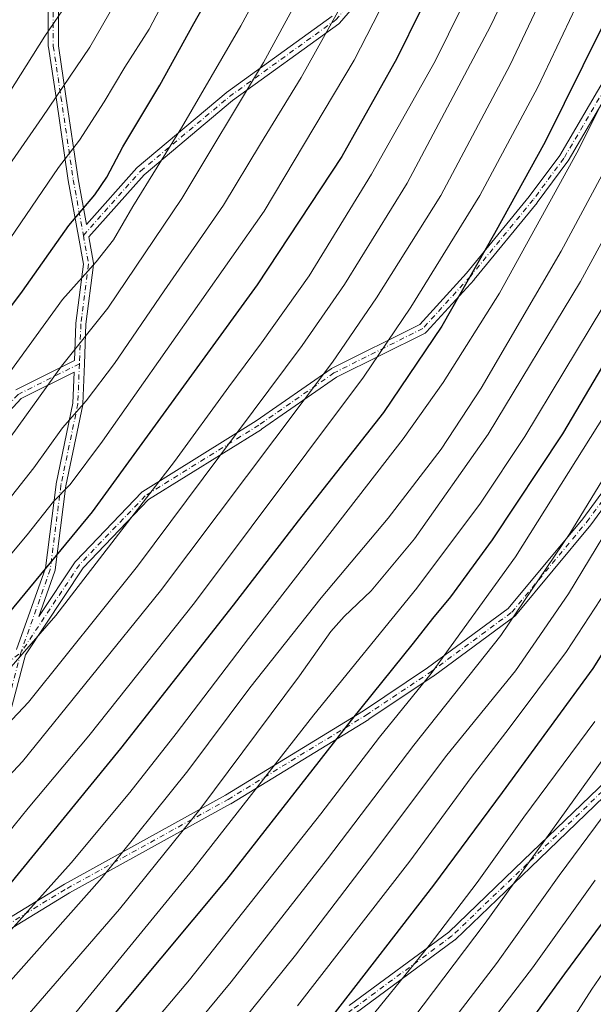
# Model space of a CAD drawing. Units: metres. Extents: x 593615 to 597072, y 4742948 to 4745309.
# Drawn here: x 594244 to 594393, y 4743745 to 4743999 of the extents above; entities that cross this region are included whole.
import ezdxf

# ---------------------------------------------------------------- set-up
doc = ezdxf.new("R2010")
doc.units = ezdxf.units.M
doc.header["$MEASUREMENT"] = 0
doc.linetypes.add('DGN Style 4', pattern=[2.638475, 1.318413, -0.659207, 0.001648, -0.659207])
for name, color, linetype, lineweight in [('Camino Cxs', 7, 'Continuous', 0), ('Camino eje', 30, 'DGN Style 4', 13), ('Curva de nivel maestra', 30, 'Continuous', 30), ('Curva de nivel normal', 30, 'Continuous', 0)]:
    doc.layers.add(name, color=color, linetype=linetype, lineweight=lineweight)

# ---------------------------------------------------------------- blocks, each defined once
blk = doc.blocks.new('*U21')
at = {"layer": 'Camino Cxs', "color": 7, "linetype": 'Continuous', "lineweight": 0}
for points in [[(594254.1979, 4744009.4669, 765.8782), (594254.1979, 4743992.5713, 768.8656), (594256.1681, 4743979.5691, 780.916), (594259.3401, 4743958.1567, 782.7677), (594261.4811, 4743946.3821, 787.1961), (594274.4959, 4743961.0055, 790.5625), (594274.6313, 4743961.1371, 790.6203), (594297.6501, 4743980.4515, 791.7078), (594297.7253, 4743980.5101, 791.7561), (594325.1183, 4744000.2645, 805.1161)], [(594343.6275, 4744017.7323, 812.6224), (594326.9867, 4743998.4501, 809.5723), (594326.8381, 4743998.3037, 809.321), (594326.7629, 4743998.2451, 809.1906), (594299.2847, 4743978.4291, 796.0685), (594276.3751, 4743959.2061, 796.4658), (594262.0715, 4743943.1349, 791.4965), (594263.3057, 4743936.3461, 799.4163), (594263.3261, 4743936.1169, 799.4906), (594263.3157, 4743935.9515, 799.531), (594261.3387, 4743920.5309, 802.2886), (594260.9441, 4743910.2701, 806.2063), (594260.5469, 4743899.9513, 810.9368), (594260.5281, 4743899.7753, 810.9868), (594260.5209, 4743899.7369, 810.9931), (594256.1655, 4743878.7523, 811.669), (594253.3939, 4743856.9745, 807.6849), (594253.3845, 4743856.9127, 807.6578), (594253.3305, 4743856.7065, 807.4965), (594249.1893, 4743844.9551, 814.6953), (594258.5625, 4743859.0491, 816.3649), (594258.6491, 4743859.1647, 816.1648), (594258.7051, 4743859.2273, 816.0734), (594275.7707, 4743877.0867, 822.2091), (594275.8749, 4743877.1843, 822.2548), (594276.0243, 4743877.2925, 822.3272), (594305.3651, 4743895.5317, 819.6136), (594324.7853, 4743909.0069, 825.9589), (594324.8763, 4743909.0647, 825.9038), (594324.9449, 4743909.1015, 825.8567), (594347.7475, 4743920.5027, 843.6007), (594359.8647, 4743933.7925, 836.331), (594376.0945, 4743953.5853, 843.2705), (594383.9723, 4743964.2197, 835.4487), (594395.8433, 4743984.4011, 848.7314)], [(594398.0765, 4743983.0691, 850.3538), (594386.1783, 4743962.8423, 840.2087), (594386.1025, 4743962.7275, 840.0008), (594378.1647, 4743952.0121, 846.2263), (594378.1255, 4743951.9615, 846.1871), (594361.8489, 4743932.1119, 839.1926), (594361.8091, 4743932.0661, 839.2287), (594349.5057, 4743918.5723, 845.0993), (594349.3915, 4743918.4613, 845.0167), (594349.2643, 4743918.3653, 844.9151), (594349.1265, 4743918.2853, 844.797), (594326.1909, 4743906.8177, 826.07), (594306.8205, 4743893.3769, 820.5598), (594306.7657, 4743893.3409, 820.4915), (594277.5367, 4743875.1713, 824.1268), (594260.6639, 4743857.5139, 823.2983), (594245.6985, 4743835.0113, 824.866), (594238.3045, 4743807.2897, 831.5661)], [(594230.9855, 4743760.5981, 829.0529), (594255.7939, 4743775.6987, 845.7232), (594255.8307, 4743775.7203, 845.6971), (594297.4883, 4743798.7313, 859.9142), (594333.1609, 4743820.5311, 863.3017), (594349.7833, 4743831.6129, 868.9188), (594370.6653, 4743846.9789, 869.5533), (594389.9847, 4743870.2411, 875.5501), (594426.4293, 4743920.1545, 876.9989)], [(594428.5733, 4743918.6815, 879.2187), (594392.0607, 4743868.6753, 881.4542), (594392.0107, 4743868.6111, 881.4283), (594372.5619, 4743845.1931, 872.7479), (594372.3995, 4743845.0303, 872.9372), (594372.3345, 4743844.9791, 873.012), (594351.2999, 4743829.5009, 874.434), (594351.2507, 4743829.4663, 874.3969), (594334.5819, 4743818.3537, 863.0458), (594334.5385, 4743818.3261, 863.0031), (594298.8199, 4743796.4979, 863.7667), (594298.7811, 4743796.4753, 863.7878), (594257.1225, 4743773.4637, 848.7749), (594230.3355, 4743757.1589, 830.7022), (594229.1917, 4743740.7635, 849.3291)], [(594329.5125, 4743744.2781, 889.4111), (594355.2463, 4743763.2815, 893.483), (594374.6319, 4743781.8759, 890.9182), (594396.0621, 4743802.5123, 895.8139)], [(594397.8273, 4743800.6025, 896.2925), (594376.4335, 4743780.0013, 896.262), (594356.9857, 4743761.3473, 894.4145), (594356.9213, 4743761.2895, 894.4329), (594356.8579, 4743761.2397, 894.4485), (594331.0649, 4743742.1925, 887.3161)], [(594243.4037, 4743836.3603, 824.6914), (594250.8323, 4743857.4399, 804.6966), (594253.5927, 4743879.1309, 805.1961), (594253.6021, 4743879.1925, 805.3014), (594253.6095, 4743879.2309, 805.3709), (594257.9531, 4743900.1593, 806.8425), (594258.2615, 4743908.1747, 806.2757), (594244.5633, 4743901.3257, 799.4475), (594230.1079, 4743885.6981, 798.0394)], [(594243.1885, 4743903.5453, 796.4286), (594258.3755, 4743911.1387, 803.6301), (594258.7427, 4743920.6887, 799.6956), (594258.7523, 4743920.8041, 799.7107), (594260.7111, 4743936.0825, 797.8163), (594259.4001, 4743943.2933, 791.0789), (594256.7777, 4743957.7159, 784.5651), (594256.7715, 4743957.7545, 784.5772), (594253.5967, 4743979.1837, 779.8676), (594251.6125, 4743992.2787, 766.7086), (594251.5981, 4743992.4733, 766.4974), (594251.5981, 4744009.5389, 764.8999)]]:
    blk.add_polyline3d(points, dxfattribs=at)

msp = doc.modelspace()

# ---------------------------------------------------------------- linework, layer by layer
at = {"layer": 'Camino Cxs', "color": 7, "linetype": 'Continuous', "lineweight": 0}
for points in [[(594343.6275, 4744017.7323, 812.6224), (594326.9867, 4743998.4501, 809.5723), (594326.8381, 4743998.3037, 809.321), (594326.7629, 4743998.2451, 809.1906), (594299.2847, 4743978.4291, 796.0685), (594276.3751, 4743959.2061, 796.4658), (594262.0715, 4743943.1349, 791.4965), (594263.3057, 4743936.3461, 799.4163), (594263.3261, 4743936.1169, 799.4906), (594263.3157, 4743935.9515, 799.531), (594261.3387, 4743920.5309, 802.2886), (594260.9441, 4743910.2701, 806.2063), (594260.5469, 4743899.9513, 810.9368), (594260.5281, 4743899.7753, 810.9868), (594260.5209, 4743899.7369, 810.9931), (594256.1655, 4743878.7523, 811.669), (594253.3939, 4743856.9745, 807.6849), (594253.3845, 4743856.9127, 807.6578), (594253.3305, 4743856.7065, 807.4965), (594249.1893, 4743844.9551, 814.6953), (594258.5625, 4743859.0491, 816.3649), (594258.6491, 4743859.1647, 816.1648), (594258.7051, 4743859.2273, 816.0734), (594275.7707, 4743877.0867, 822.2091), (594275.8749, 4743877.1843, 822.2548), (594276.0243, 4743877.2925, 822.3272), (594305.3651, 4743895.5317, 819.6136), (594324.7853, 4743909.0069, 825.9589), (594324.8763, 4743909.0647, 825.9038), (594324.9449, 4743909.1015, 825.8567), (594347.7475, 4743920.5027, 843.6007), (594359.8647, 4743933.7925, 836.331), (594376.0945, 4743953.5853, 843.2705), (594383.9723, 4743964.2197, 835.4487), (594395.8433, 4743984.4011, 848.7314)], [(594243.1885, 4743903.5453, 796.4286), (594258.3755, 4743911.1387, 803.6301), (594258.7427, 4743920.6887, 799.6956), (594258.7523, 4743920.8041, 799.7107), (594260.7111, 4743936.0825, 797.8163), (594259.4001, 4743943.2933, 791.0789), (594256.7777, 4743957.7159, 784.5651), (594256.7715, 4743957.7545, 784.5772), (594253.5967, 4743979.1837, 779.8676), (594251.6125, 4743992.2787, 766.7086), (594251.5981, 4743992.4733, 766.4974), (594251.5981, 4744009.5389, 764.8999)], [(594254.1979, 4744009.4669, 765.8782), (594254.1979, 4743992.5713, 768.8656), (594256.1681, 4743979.5691, 780.916), (594259.3401, 4743958.1567, 782.7677), (594261.4811, 4743946.3821, 787.1961), (594274.4959, 4743961.0055, 790.5625), (594274.6313, 4743961.1371, 790.6203), (594297.6501, 4743980.4515, 791.7078), (594297.7253, 4743980.5101, 791.7561), (594325.1183, 4744000.2645, 805.1161)], [(594398.0765, 4743983.0691, 850.3538), (594386.1783, 4743962.8423, 840.2087), (594386.1025, 4743962.7275, 840.0008), (594378.1647, 4743952.0121, 846.2263), (594378.1255, 4743951.9615, 846.1871), (594361.8489, 4743932.1119, 839.1926), (594361.8091, 4743932.0661, 839.2287), (594349.5057, 4743918.5723, 845.0993), (594349.3915, 4743918.4613, 845.0167), (594349.2643, 4743918.3653, 844.9151), (594349.1265, 4743918.2853, 844.797), (594326.1909, 4743906.8177, 826.07), (594306.8205, 4743893.3769, 820.5598), (594306.7657, 4743893.3409, 820.4915), (594277.5367, 4743875.1713, 824.1268), (594260.6639, 4743857.5139, 823.2983), (594245.6985, 4743835.0113, 824.866), (594238.3045, 4743807.2897, 831.5661)], [(594230.9855, 4743760.5981, 829.0529), (594255.7939, 4743775.6987, 845.7232), (594255.8307, 4743775.7203, 845.6971), (594297.4883, 4743798.7313, 859.9142), (594333.1609, 4743820.5311, 863.3017), (594349.7833, 4743831.6129, 868.9188), (594370.6653, 4743846.9789, 869.5533), (594389.9847, 4743870.2411, 875.5501), (594426.4293, 4743920.1545, 876.9989)], [(594428.5733, 4743918.6815, 879.2187), (594392.0607, 4743868.6753, 881.4542), (594392.0107, 4743868.6111, 881.4283), (594372.5619, 4743845.1931, 872.7479), (594372.3995, 4743845.0303, 872.9372), (594372.3345, 4743844.9791, 873.012), (594351.2999, 4743829.5009, 874.434), (594351.2507, 4743829.4663, 874.3969), (594334.5819, 4743818.3537, 863.0458), (594334.5385, 4743818.3261, 863.0031), (594298.8199, 4743796.4979, 863.7667), (594298.7811, 4743796.4753, 863.7878), (594257.1225, 4743773.4637, 848.7749), (594230.3355, 4743757.1589, 830.7022), (594229.1917, 4743740.7635, 849.3291)], [(594243.4037, 4743836.3603, 824.6914), (594250.8323, 4743857.4399, 804.6966), (594253.5927, 4743879.1309, 805.1961), (594253.6021, 4743879.1925, 805.3014), (594253.6095, 4743879.2309, 805.3709), (594257.9531, 4743900.1593, 806.8425), (594258.2615, 4743908.1747, 806.2757), (594244.5633, 4743901.3257, 799.4475), (594230.1079, 4743885.6981, 798.0394)], [(594329.5125, 4743744.2781, 889.4111), (594355.2463, 4743763.2815, 893.483), (594374.6319, 4743781.8759, 890.9182), (594396.0621, 4743802.5123, 895.8139)], [(594397.8273, 4743800.6025, 896.2925), (594376.4335, 4743780.0013, 896.262), (594356.9857, 4743761.3473, 894.4145), (594356.9213, 4743761.2895, 894.4329), (594356.8579, 4743761.2397, 894.4485), (594331.0649, 4743742.1925, 887.3161)]]:
    msp.add_polyline3d(points, dxfattribs=at)
at = {"layer": 'Camino eje', "color": 30, "linetype": 'DGN Style 4', "lineweight": 13}
for points in [[(594260.6791, 4743943.5257, 790.8616), (594275.4669, 4743960.1411, 793.6903), (594298.4857, 4743979.4557, 794.127), (594326.0025, 4743999.2995, 807.3288), (594342.6713, 4744018.6141, 809.698), (594360.6629, 4744036.8703, 806.7962), (594374.9505, 4744054.8621, 817.326), (594389.5027, 4744079.9975, 817.5007), (594409.0819, 4744116.5101, 821.3063), (594421.5173, 4744140.3227, 817.832), (594435.8049, 4744167.0457, 817.6845), (594446.1235, 4744189.2707, 817.7611), (594477.3445, 4744255.6813, 816.7408), (594486.3403, 4744275.2605, 819.3621), (594500.6279, 4744305.9521, 820.8099), (594510.4175, 4744328.9709, 822.5536)], [(594521.1861, 4744257.5863, 845.306), (594511.2641, 4744228.6143, 845.3125), (594501.3423, 4744190.1173, 845.2493), (594493.8015, 4744161.1455, 852.5067), (594485.4673, 4744142.4923, 855.0472), (594464.4327, 4744117.8859, 848.3617), (594458.0827, 4744095.6609, 843.4195), (594440.2233, 4744068.2765, 846.6813), (594430.6983, 4744045.2577, 846.8013), (594417.2045, 4744016.2857, 842.0421), (594406.0921, 4743998.4263, 844.9011), (594396.9639, 4743983.7419, 849.8026), (594385.0577, 4743963.5013, 837.7846), (594377.1201, 4743952.7857, 844.5271), (594360.8483, 4743932.9419, 837.1822), (594348.5451, 4743919.4481, 844.1618), (594325.5263, 4743907.9387, 824.8344), (594306.0793, 4743894.4449, 820.4388), (594276.7105, 4743876.1885, 823.1542), (594259.6449, 4743858.3291, 819.9666), (594244.4975, 4743835.5529, 824.6905)], [(594229.0855, 4743757.9197, 828.7732), (594256.4699, 4743774.5883, 847.239), (594298.1419, 4743797.6071, 862.2755), (594333.8607, 4743819.4353, 862.8847), (594350.5295, 4743830.5479, 871.9452), (594371.5639, 4743846.0261, 871.2849), (594391.0107, 4743869.4417, 878.4173), (594427.5233, 4743919.4481, 877.5611), (594449.3515, 4743957.9451, 877.0448), (594479.9109, 4744006.3639, 885.2687), (594490.2297, 4744028.1921, 889.2557), (594509.2797, 4744075.0233, 889.4968), (594514.0423, 4744106.7735, 876.5071), (594522.3767, 4744137.7297, 872.9889)], [(594253.8901, 4744018.4685, 759.653), (594252.8979, 4744009.5389, 764.506), (594252.8979, 4743992.4733, 766.3824), (594254.8823, 4743979.3763, 780.4011), (594258.0573, 4743957.9451, 783.9878), (594260.6791, 4743943.5257, 790.8616)], [(594260.6791, 4743943.5257, 790.8616), (594262.0261, 4743936.1169, 798.727), (594260.0417, 4743920.6387, 800.964), (594259.6449, 4743910.3199, 805.2664)], [(594500.5485, 4743930.9575, 910.621), (594480.7047, 4743898.4137, 918.5853), (594466.0203, 4743880.5543, 916.5064), (594453.7171, 4743857.9323, 910.194), (594433.0795, 4743834.5167, 916.5508), (594416.4109, 4743817.4509, 906.9336), (594396.9639, 4743801.5759, 895.4712), (594375.5327, 4743780.9385, 893.3633), (594356.0857, 4743762.2853, 893.5344), (594330.2887, 4743743.2353, 888.1813), (594314.4137, 4743731.3289, 885.6172), (594300.1263, 4743716.6445, 889.4568), (594285.0449, 4743698.3883, 884.871), (594264.8043, 4743679.3383, 880.2163), (594247.3417, 4743665.8445, 887.6149), (594228.2917, 4743655.5257, 892.2267), (594215.9885, 4743651.1601, 887.1209), (594194.5573, 4743638.4599, 881.1614), (594170.3479, 4743627.1491, 869.7552)], [(594259.6449, 4743910.3199, 805.2664), (594243.7699, 4743902.3825, 797.3251), (594229.0855, 4743886.5073, 797.8189), (594215.1947, 4743865.8699, 802.3109), (594200.5103, 4743847.2167, 804.7339), (594183.0479, 4743836.1041, 797.0869), (594162.4103, 4743812.2915, 804.8168), (594149.3135, 4743792.0509, 801.241), (594138.9947, 4743778.5571, 803.8997), (594122.7227, 4743761.4915, 804.2837), (594106.8477, 4743747.2039, 811.5742), (594097.3227, 4743732.1227, 806.4072), (594084.2257, 4743722.2007, 817.0371), (594065.5727, 4743709.1039, 806.3386), (594047.3163, 4743696.0069, 818.8263)], [(594259.6449, 4743910.3199, 805.2664), (594259.2479, 4743900.0011, 808.9192), (594254.8823, 4743878.9667, 808.3881), (594252.1043, 4743857.1385, 804.9648), (594244.4975, 4743835.5529, 824.6905)], [(594129.4035, 4743725.7507, 819.7727), (594155.8619, 4743746.2559, 820.7824), (594168.4295, 4743762.7923, 816.9686), (594188.2733, 4743784.2899, 818.7101), (594225.3151, 4743821.3315, 815.9736), (594244.4975, 4743835.5529, 824.6905)], [(594244.4975, 4743835.5529, 824.6905), (594237.0229, 4743807.5291, 829.552), (594234.2449, 4743782.1291, 831.2771), (594229.0855, 4743757.9197, 828.7732)]]:
    msp.add_polyline3d(points, dxfattribs=at)
at = {"layer": 'Curva de nivel maestra', "color": 30, "linetype": 'Continuous', "lineweight": 30, "flags": 128}
for points, elevation in [([(594398.77, 4744112.9901), (594380.37, 4744070.8501), (594360.22, 4744026.6701), (594341.84, 4743989.2701), (594327.6, 4743963.9901), (594305.68, 4743930.7701), (594262.99, 4743872.0201), (594233.27, 4743836.1801), (594215.75, 4743816.5901), (594197.46, 4743798.0901), (594183.18, 4743785.4901), (594165.3, 4743771.1701), (594148.87, 4743757.7401), (594126.2, 4743740.8201)], 800), ([(594404.62, 4744017.0701), (594380.18, 4743967.7301), (594367.13, 4743944.0701), (594353.5, 4743920.0701), (594338.34, 4743897.7301), (594316.26, 4743869.7301), (594299.48, 4743847.8301), (594270.32, 4743810.7901), (594241.09, 4743775.0601), (594232.33, 4743765.6401), (594226.94, 4743761.6301), (594219.55, 4743754.4901), (594207.59, 4743743.8601)], 825), ([(594040.64, 4743741.4401), (594065.74, 4743760.4101), (594085.17, 4743773.7801), (594097.79, 4743782.9701), (594111.7, 4743793.8301), (594131.54, 4743808.2401), (594158.85, 4743830.9801), (594185.19, 4743855.7101), (594200.24, 4743871.3101), (594213.89, 4743887.1801), (594224.31, 4743900.8501), (594233.01, 4743913.2001), (594244.88, 4743929.0701), (594256.94, 4743946.0701), (594263.66, 4743954.0401), (594266.78, 4743958.6101), (594270.92, 4743966.4201), (594280.5, 4743982.3801), (594289.31, 4743998.4101), (594297.5, 4744012.9601)], 775), ([(594404.31, 4743925.3501), (594384.68, 4743892.2201), (594366.48, 4743864.7301), (594355.75, 4743850.0101), (594351.03, 4743844.4101), (594346.06, 4743838.0001), (594329.98, 4743818.0801), (594297.74, 4743776.9201), (594255, 4743725.7301)], 850), ([(594413.56, 4743865.0901), (594392.56, 4743831.5001), (594369.06, 4743799.4201), (594351.32, 4743775.4001), (594325, 4743741.4301)], 875), ([(594397.38, 4743768.9301), (594385.21, 4743752.4601), (594372.86, 4743735.4601)], 900)]:
    msp.add_lwpolyline(points, dxfattribs=dict(at, elevation=elevation))
at = {"layer": 'Curva de nivel normal', "color": 30, "linetype": 'Continuous', "lineweight": 0, "flags": 128}
for points, elevation in [([(594050.74, 4743723.6), (594080.79, 4743745.37), (594109.13, 4743764.97), (594138.72, 4743787.4), (594170.22, 4743813.73), (594195.17, 4743837.38), (594210.8, 4743853.99), (594218.45, 4743862.05), (594228.69, 4743874.07), (594239.98, 4743888.8), (594255.04, 4743909.73), (594266.97, 4743924.72), (594286.14, 4743953.13), (594307.29, 4743988.29), (594325.93, 4744022.61), (594338.72, 4744048.29), (594343.65, 4744059.36), (594352.8, 4744079.59), (594365.58, 4744108.86), (594381.4, 4744139.37), (594392.83, 4744161.56)], 785), ([(594084.88, 4743735.92), (594112.78, 4743755.2), (594147.75, 4743781.85), (594178.86, 4743808.1), (594205.92, 4743834.54), (594233.35, 4743865.1), (594247.83, 4743883.4), (594255.24, 4743893.73), (594261.36, 4743900.73), (594268.75, 4743910.39), (594281.55, 4743929.18), (594296.91, 4743951.34), (594306.51, 4743967.22), (594317.05, 4743984.4), (594326.56, 4744001.4), (594334.21, 4744017.12), (594348.39, 4744046.38), (594366.57, 4744086.23), (594374.36, 4744102.51), (594378.18, 4744112.64), (594382.93, 4744123.95), (594388.46, 4744134.97), (594393.31, 4744143.53)], 790), ([(594097.95, 4743732.74), (594121.25, 4743748.38), (594146.28, 4743767.86), (594172.74, 4743789.68), (594187.03, 4743801.62), (594205.91, 4743820.14), (594225.89, 4743841.95), (594246.16, 4743866.1), (594252.95, 4743874.65), (594257.22, 4743879.13), (594265.67, 4743890.3), (594307.5, 4743949.81), (594330.78, 4743988.86), (594343.8, 4744014.28), (594351.47, 4744029.61), (594360.97, 4744050.28), (594370.35, 4744072.07), (594379.68, 4744092.73), (594389.68, 4744115.46), (594401.44, 4744139.72)], 795), ([(594139.47, 4743737.95), (594152.59, 4743747.4), (594170.07, 4743761.07), (594208.06, 4743795.54), (594226.67, 4743814.68), (594240.79, 4743830.5), (594253.56, 4743845.18), (594284.3, 4743885.07), (594298.34, 4743904.4), (594306.78, 4743915.73), (594319.12, 4743933.11), (594335.3, 4743959.38), (594351.76, 4743988.59), (594358.68, 4744002.62), (594371.75, 4744029.73), (594386.63, 4744062.4), (594393.9, 4744079.17)], 805), ([(594164.53, 4743744.12), (594182.9, 4743760.03), (594208.03, 4743783.2), (594226.56, 4743801.65), (594235.17, 4743810.9), (594246.45, 4743822.78), (594274.72, 4743857.97), (594317.31, 4743915.04), (594328.23, 4743930.84), (594344.53, 4743957.07), (594366.05, 4743997.67), (594384.96, 4744037.15), (594391.92, 4744053), (594400.14, 4744071.07)], 810), ([(594403.84, 4744058.33), (594392.54, 4744032.86), (594371.14, 4743987.63), (594353.18, 4743953.87), (594336.59, 4743927.4), (594325.13, 4743910.74), (594280.62, 4743851.59), (594244.96, 4743807.46), (594230.54, 4743792.06), (594212.19, 4743773.55), (594189.9, 4743752.93), (594169.61, 4743735.34)], 815), ([(594037.62, 4743726.3), (594073.95, 4743752.97), (594097.96, 4743769.87), (594120.74, 4743786.94), (594137.41, 4743799.05), (594156.07, 4743814.5), (594179.89, 4743836.42), (594201.01, 4743857.92), (594218.22, 4743877.13), (594234.74, 4743898.73), (594255.31, 4743926.92), (594264.01, 4743936.72), (594268.44, 4743942.39), (594273.44, 4743951.06), (594286.04, 4743971.4), (594301.42, 4743997.73), (594320.3, 4744032.73)], 780), ([(594395.35, 4744017.41), (594388.14, 4744002.57), (594378.3, 4743981.89), (594363.27, 4743953.87), (594345.45, 4743924.95), (594333.18, 4743906.88), (594289.47, 4743848.48), (594262.07, 4743814.09), (594246.41, 4743795.31), (594239.16, 4743786.38), (594235.07, 4743782.6), (594229.16, 4743778.04), (594215.74, 4743764.14), (594196.57, 4743747.08), (594175.48, 4743728.91)], 820), ([(594005.41, 4743740.14), (594029.72, 4743758.09), (594044.01, 4743769.7), (594057.27, 4743779.82), (594084.52, 4743800.09), (594103.55, 4743814.73), (594121.26, 4743827.04), (594130.55, 4743834.34), (594137.07, 4743840.49), (594145.35, 4743846.89), (594156.19, 4743856.34), (594169.38, 4743869.4), (594194.09, 4743897.4), (594225.71, 4743939.07), (594249.98, 4743974.07), (594262.37, 4743992.27), (594274.14, 4744012.89)], 765), ([(594412.8, 4744013.54), (594388.41, 4743964.88), (594368.41, 4743928.57), (594353.83, 4743905.46), (594343.42, 4743890.87), (594303.39, 4743839.21), (594284.66, 4743814.69), (594272.67, 4743799.4), (594257.51, 4743781.23), (594232.73, 4743753.73), (594213.21, 4743735.33)], 830), ([(594014.44, 4743734.44), (594037.56, 4743751.54), (594058.44, 4743767.49), (594083.81, 4743785.76), (594105.69, 4743802.68), (594119.33, 4743811.88), (594128.38, 4743818.44), (594145.12, 4743831.98), (594161.72, 4743847.07), (594181.47, 4743866.98), (594199.99, 4743887.07), (594208.22, 4743895.4), (594215.34, 4743905.71), (594227.18, 4743922.65), (594241.72, 4743942.71), (594254.26, 4743961.08), (594259.66, 4743968.21), (594266.07, 4743978.08), (594271.41, 4743987.08), (594277.74, 4743996.92), (594285.04, 4744010.92)], 770), ([(593981.78, 4743737.03), (593999.38, 4743748.21), (594022.15, 4743765.33), (594046.52, 4743785.13), (594074.88, 4743806.71), (594094.31, 4743821.73), (594108.16, 4743831.74), (594118.76, 4743838.68), (594131.74, 4743848.88), (594153.74, 4743868.62), (594167.07, 4743881.5), (594179.47, 4743895.17), (594194.33, 4743913.74), (594220.22, 4743948.82), (594237.99, 4743975.07), (594250.7, 4743995.12), (594255.38, 4744001.88)], 760), ([(594405.54, 4743978.96), (594384.35, 4743939.48), (594363.65, 4743903.98), (594353.27, 4743888.22), (594339.53, 4743870.38), (594322.27, 4743849.76), (594303.74, 4743826.5), (594287.74, 4743805.03), (594265.52, 4743777.38), (594234.98, 4743743.08)], 835), ([(594411.76, 4743972.88), (594389.38, 4743931.62), (594365.48, 4743892.13), (594346.41, 4743865.03), (594335.18, 4743851.58), (594328.17, 4743844.94), (594324.7, 4743841.03), (594316.64, 4743829.56), (594290.86, 4743795.02), (594270.07, 4743769.22), (594244.46, 4743739.75)], 840), ([(594255.63, 4743738.72), (594289.01, 4743779.49), (594320.32, 4743819.5), (594346.97, 4743852.3), (594363.48, 4743874.22), (594374.99, 4743891.48), (594395.1, 4743924.94)], 845), ([(594407.56, 4743916.07), (594372.56, 4743860.4), (594350.69, 4743830.22), (594337.3, 4743813.69), (594322.11, 4743793.91), (594288.17, 4743750.9), (594257.74, 4743714.96)], 855), ([(594414.33, 4743911.65), (594386.61, 4743866.45), (594368.7, 4743840.06), (594346.23, 4743811.65), (594323.87, 4743782.22), (594298.93, 4743750.43), (594285.73, 4743734.49)], 860), ([(594298.52, 4743736.07), (594315.6, 4743757.35), (594334.78, 4743782.43), (594354.74, 4743809.07), (594372.49, 4743830.87), (594386.27, 4743850.76), (594418.9, 4743904.59)], 865), ([(594398.9, 4743856.02), (594385.73, 4743835.92), (594370.9, 4743816.01), (594361.07, 4743803.31), (594345.21, 4743781.63), (594316.08, 4743744.23)], 870), ([(594393.05, 4743817.73), (594374.69, 4743792.98), (594362.64, 4743776.07), (594350.16, 4743759.85), (594331.33, 4743736.52)], 880), ([(594399.5, 4743814.07), (594364.69, 4743765.56), (594335.25, 4743726.66)], 885), ([(594402.68, 4743803.29), (594383.82, 4743777.88), (594367.63, 4743755.17), (594350.88, 4743733.3)], 890), ([(594393.13, 4743776.73), (594376.91, 4743754.07), (594356.19, 4743727.08)], 895), ([(594399.86, 4743759.54), (594392.25, 4743748.52), (594387.95, 4743741.75)], 905)]:
    msp.add_lwpolyline(points, dxfattribs=dict(at, elevation=elevation))

# ---------------------------------------------------------------- block references
at = {"layer": 'Camino Cxs', "color": 7, "linetype": 'Continuous', "lineweight": 0}
msp.add_blockref('*U21', (0, 0), dxfattribs=at)

doc.saveas('drawing.dxf')
